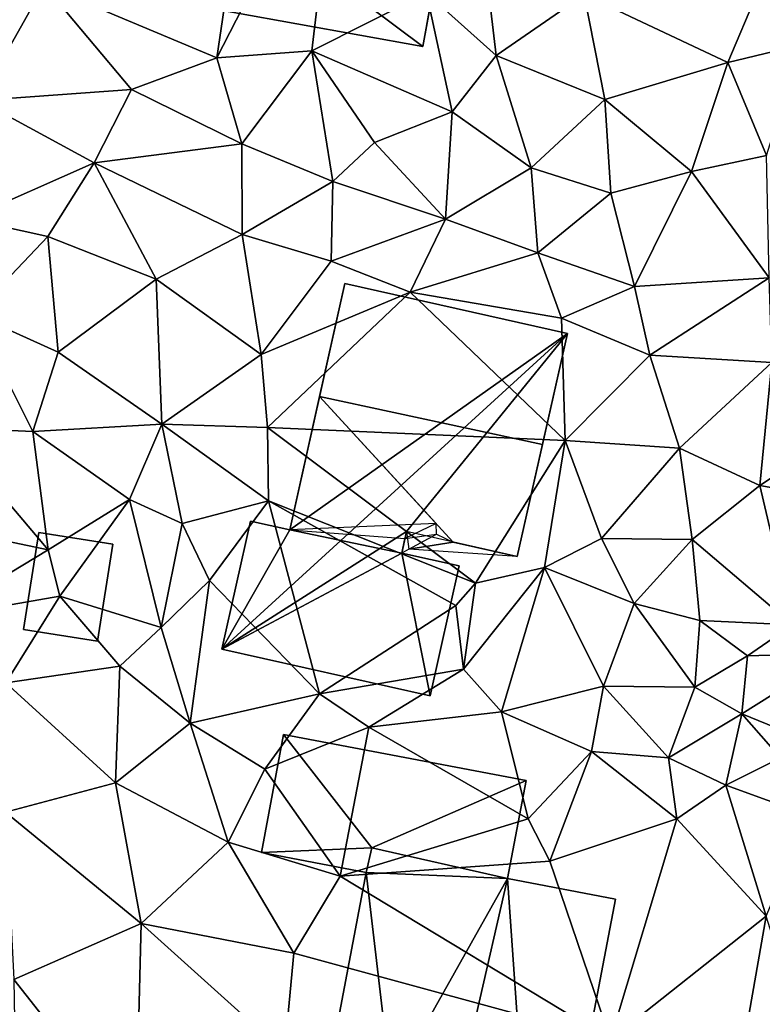
# Model space of a CAD drawing. Extents: x 572995 to 574072, y 6225980 to 6227022.
# Drawn here: x 573586 to 573616, y 6226165 to 6226205 of the extents above; entities that cross this region are included whole.
import ezdxf

# ---------------------------------------------------------------- set-up
doc = ezdxf.new("R2010")
doc.units = 0
doc.header["$MEASUREMENT"] = 0
for name, color, linetype in [('Bygninger_LOD1', 1, 'Continuous'), ('Bygninger_LOD2', 1, 'Continuous'), ('Bygninger_Projekteret', 85, 'Continuous'), ('Terraen', 33, 'Continuous')]:
    doc.layers.add(name, color=color, linetype=linetype)

# ---------------------------------------------------------------- blocks, each defined once
blk = doc.blocks.new('1km_6226_573_UTM32_ACAD_1_FMEBLOCK106')
at = {"layer": 'Terraen', "color": 9, "true_color": 0xbbbbbb}
for points in [[(31.63, 16.23, 75.19), (33.35, 27.9, 75.1), (24.62, 19.18, 75.23)], [(31.63, 16.23, 75.19), (36.6, 25.93, 75.06), (33.35, 27.9, 75.1)], [(31.63, 16.23, 75.19), (35.49, 16.52, 75.26), (36.6, 25.93, 75.06)], [(35.49, 16.52, 75.26), (40.15, 18.87, 75.23), (36.6, 25.93, 75.06)], [(42.98, 16.32, 75.05), (42.23, 22.62, 75.27), (40.15, 18.87, 75.23)], [(46.55, 18.8, 74.85), (42.23, 22.62, 75.27), (42.98, 16.32, 75.05)], [(46.55, 18.8, 74.85), (52.39, 16.04, 74.74), (54.79, 21.74, 74.78)], [(52.39, 16.04, 74.74), (55.37, 16.76, 74.73), (54.79, 21.74, 74.78)], [(21.98, 14.49, 75.11), (24.62, 19.18, 75.23), (18.66, 18.73, 75.32)], [(21.98, 14.49, 75.11), (28.16, 14.94, 75.19), (24.62, 19.18, 75.23)], [(28.16, 14.94, 75.19), (31.63, 16.23, 75.19), (24.62, 19.18, 75.23)], [(41.19, 14.04, 74.83), (40.15, 18.87, 75.23), (35.49, 16.52, 75.26)], [(41.19, 14.04, 74.83), (42.98, 16.32, 75.05), (40.15, 18.87, 75.23)], [(47.39, 14.54, 74.87), (46.55, 18.8, 74.85), (42.98, 16.32, 75.05)], [(47.39, 14.54, 74.87), (52.39, 16.04, 74.74), (46.55, 18.8, 74.85)], [(32.64, 12.74, 74.9), (35.49, 16.52, 75.26), (31.63, 16.23, 75.19)], [(32.64, 12.74, 74.9), (36.34, 11.2, 74.63), (35.49, 16.52, 75.26)], [(38.03, 12.79, 74.77), (41.19, 14.04, 74.83), (35.49, 16.52, 75.26)], [(36.34, 11.2, 74.63), (38.03, 12.79, 74.77), (35.49, 16.52, 75.26)], [(53.95, 12.26, 74.77), (55.37, 16.76, 74.73), (52.39, 16.04, 74.74)], [(32.64, 12.74, 74.9), (31.63, 16.23, 75.19), (28.16, 14.94, 75.19)], [(44.4, 11.76, 74.61), (42.98, 16.32, 75.05), (41.19, 14.04, 74.83)], [(44.4, 11.76, 74.61), (47.39, 14.54, 74.87), (42.98, 16.32, 75.05)], [(50.91, 11.61, 74.7), (52.39, 16.04, 74.74), (47.39, 14.54, 74.87)], [(50.91, 11.61, 74.7), (53.95, 12.26, 74.77), (52.39, 16.04, 74.74)], [(21.98, 14.49, 75.11), (26.65, 11.96, 74.94), (28.16, 14.94, 75.19)], [(32.64, 12.74, 74.9), (28.16, 14.94, 75.19), (26.65, 11.96, 74.94)], [(21.5, 9.68, 74.8), (26.65, 11.96, 74.94), (21.98, 14.49, 75.11)], [(47.63, 10.73, 74.58), (47.39, 14.54, 74.87), (44.4, 11.76, 74.61)], [(47.63, 10.73, 74.58), (50.91, 11.61, 74.7), (47.39, 14.54, 74.87)], [(40.92, 9.67, 74.77), (41.19, 14.04, 74.83), (38.03, 12.79, 74.77)], [(40.92, 9.67, 74.77), (44.4, 11.76, 74.61), (41.19, 14.04, 74.83)], [(32.65, 9.05, 74.57), (32.64, 12.74, 74.9), (26.65, 11.96, 74.94)], [(32.65, 9.05, 74.57), (36.34, 11.2, 74.63), (32.64, 12.74, 74.9)], [(40.92, 9.67, 74.77), (38.03, 12.79, 74.77), (36.34, 11.2, 74.63)], [(54.06, 7.29, 74.31), (53.95, 12.26, 74.77), (50.91, 11.61, 74.7)], [(21.5, 9.68, 74.8), (24.76, 8.97, 74.77), (26.65, 11.96, 74.94)], [(24.76, 8.97, 74.77), (29.17, 7.23, 74.59), (26.65, 11.96, 74.94)], [(29.17, 7.23, 74.59), (32.65, 9.05, 74.57), (26.65, 11.96, 74.94)], [(40.92, 9.67, 74.77), (44.67, 8.3, 74.58), (44.4, 11.76, 74.61)], [(44.67, 8.3, 74.58), (47.63, 10.73, 74.58), (44.4, 11.76, 74.61)], [(48.59, 6.93, 74.74), (50.91, 11.61, 74.7), (47.63, 10.73, 74.58)], [(48.59, 6.93, 74.74), (54.06, 7.29, 74.31), (50.91, 11.61, 74.7)], [(36.27, 7.96, 74.5), (36.34, 11.2, 74.63), (32.65, 9.05, 74.57)], [(40.92, 9.67, 74.77), (36.34, 11.2, 74.63), (36.27, 7.96, 74.5)], [(48.59, 6.93, 74.74), (47.63, 10.73, 74.58), (44.67, 8.3, 74.58)], [(21.76, 5.81, 74.91), (24.76, 8.97, 74.77), (21.5, 9.68, 74.8)], [(39.48, 6.7, 74.24), (40.92, 9.67, 74.77), (36.27, 7.96, 74.5)], [(39.48, 6.7, 74.24), (44.67, 8.3, 74.58), (40.92, 9.67, 74.77)], [(25.18, 4.26, 74.6), (24.76, 8.97, 74.77), (21.76, 5.81, 74.91)], [(25.18, 4.26, 74.6), (29.17, 7.23, 74.59), (24.76, 8.97, 74.77)], [(33.43, 4.17, 74.5), (32.65, 9.05, 74.57), (29.17, 7.23, 74.59)], [(33.43, 4.17, 74.5), (36.27, 7.96, 74.5), (32.65, 9.05, 74.57)], [(39.48, 6.7, 74.24), (45.63, 5.64, 74.17), (44.67, 8.3, 74.58)], [(45.63, 5.64, 74.17), (48.59, 6.93, 74.74), (44.67, 8.3, 74.58)], [(33.43, 4.17, 74.5), (39.48, 6.7, 74.24), (36.27, 7.96, 74.5)], [(29.39, 1.34, 74.5), (29.17, 7.23, 74.59), (25.18, 4.26, 74.6)], [(29.39, 1.34, 74.5), (33.43, 4.17, 74.5), (29.17, 7.23, 74.59)], [(49.22, 4.14, 74.63), (54.06, 7.29, 74.31), (48.59, 6.93, 74.74)], [(49.22, 4.14, 74.63), (54.17, 3.85, 74.25), (54.06, 7.29, 74.31)], [(49.22, 4.14, 74.63), (48.59, 6.93, 74.74), (45.63, 5.64, 74.17)], [(33.68, 1.2, 74.48), (39.48, 6.7, 74.24), (33.43, 4.17, 74.5)], [(33.68, 1.2, 74.48), (45.78, 0.67, 74.09), (39.48, 6.7, 74.24)], [(45.78, 0.67, 74.09), (45.63, 5.64, 74.17), (39.48, 6.7, 74.24)], [(20.57, 1.2, 74.84), (24.15, 1.04, 74.51), (21.76, 5.81, 74.91)], [(24.15, 1.04, 74.51), (25.18, 4.26, 74.6), (21.76, 5.81, 74.91)], [(45.78, 0.67, 74.09), (49.22, 4.14, 74.63), (45.63, 5.64, 74.17)], [(24.15, 1.04, 74.51), (29.39, 1.34, 74.5), (25.18, 4.26, 74.6)], [(29.39, 1.34, 74.5), (33.68, 1.2, 74.48), (33.43, 4.17, 74.5)], [(50.42, 0.36, 74.07), (49.22, 4.14, 74.63), (45.78, 0.67, 74.09)], [(50.42, 0.36, 74.07), (54.17, 3.85, 74.25), (49.22, 4.14, 74.63)], [(53.69, -1.15, 74.03), (54.17, 3.85, 74.25), (50.42, 0.36, 74.07)], [(53.69, -1.15, 74.03), (56.23, 0.53, 73.87), (54.17, 3.85, 74.25)], [(28.08, -1.73, 74.32), (29.39, 1.34, 74.5), (24.15, 1.04, 74.51)], [(30.22, -2.7, 74.35), (29.39, 1.34, 74.5), (28.08, -1.73, 74.32)], [(33.73, -1.78, 74.43), (33.68, 1.2, 74.48), (29.39, 1.34, 74.5)], [(30.22, -2.7, 74.35), (33.73, -1.78, 74.43), (29.39, 1.34, 74.5)], [(24.77, -3.77, 74.31), (20.57, 1.2, 74.84), (18.82, -2.53, 74.83)], [(24.77, -3.77, 74.31), (24.15, 1.04, 74.51), (20.57, 1.2, 74.84)], [(24.77, -3.77, 74.31), (28.08, -1.73, 74.32), (24.15, 1.04, 74.51)], [(42.14, -5.13, 74.14), (33.68, 1.2, 74.48), (33.73, -1.78, 74.43)], [(42.14, -5.13, 74.14), (45.78, 0.67, 74.09), (33.68, 1.2, 74.48)], [(42.14, -5.13, 74.14), (44.94, -4.49, 74.14), (45.78, 0.67, 74.09)], [(44.94, -4.49, 74.14), (47.26, -3.31, 74.16), (45.78, 0.67, 74.09)], [(47.26, -3.31, 74.16), (50.42, 0.36, 74.07), (45.78, 0.67, 74.09)], [(53.69, -1.15, 74.03), (57.52, -1.84, 74.27), (56.23, 0.53, 73.87)], [(50.94, -3.35, 74.04), (50.42, 0.36, 74.07), (47.26, -3.31, 74.16)], [(50.94, -3.35, 74.04), (53.69, -1.15, 74.03), (50.42, 0.36, 74.07)], [(55.01, -6.82, 74.01), (53.69, -1.15, 74.03), (50.94, -3.35, 74.04)], [(55.01, -6.82, 74.01), (57.52, -1.84, 74.27), (53.69, -1.15, 74.03)], [(24.77, -3.77, 74.31), (25.25, -5.66, 74.43), (28.08, -1.73, 74.32)], [(29.37, -6.93, 74.51), (28.08, -1.73, 74.32), (25.25, -5.66, 74.43)], [(29.37, -6.93, 74.51), (30.22, -2.7, 74.35), (28.08, -1.73, 74.32)], [(31.33, -5.02, 74.16), (33.73, -1.78, 74.43), (30.22, -2.7, 74.35)], [(35.8, -9.63, 74.19), (33.73, -1.78, 74.43), (31.33, -5.02, 74.16)], [(41.33, -6.04, 73), (42.14, -5.13, 74.14), (33.73, -1.78, 74.43)], [(35.8, -9.63, 74.19), (41.33, -6.04, 73), (33.73, -1.78, 74.43)], [(20.2, -6.53, 74.6), (24.77, -3.77, 74.31), (18.82, -2.53, 74.83)], [(29.37, -6.93, 74.51), (31.33, -5.02, 74.16), (30.22, -2.7, 74.35)], [(48.58, -5.95, 74.38), (47.26, -3.31, 74.16), (44.94, -4.49, 74.14)], [(48.58, -5.95, 74.38), (50.94, -3.35, 74.04), (47.26, -3.31, 74.16)], [(51.25, -6.64, 74.2), (50.94, -3.35, 74.04), (48.58, -5.95, 74.38)], [(51.25, -6.64, 74.2), (55.01, -6.82, 74.01), (50.94, -3.35, 74.04)], [(20.2, -6.53, 74.6), (25.25, -5.66, 74.43), (24.77, -3.77, 74.31)], [(41.65, -8.62, 74.12), (44.94, -4.49, 74.14), (42.14, -5.13, 74.14)], [(43.19, -10.36, 74.18), (44.94, -4.49, 74.14), (41.65, -8.62, 74.12)], [(43.19, -10.36, 74.18), (47.33, -9.31, 74.5), (44.94, -4.49, 74.14)], [(47.33, -9.31, 74.5), (48.58, -5.95, 74.38), (44.94, -4.49, 74.14)], [(30.55, -10.82, 74), (31.33, -5.02, 74.16), (29.37, -6.93, 74.51)], [(30.55, -10.82, 74), (35.8, -9.63, 74.19), (31.33, -5.02, 74.16)], [(41.65, -8.62, 74.12), (42.14, -5.13, 74.14), (41.33, -6.04, 73)], [(23.05, -9.18, 74.1), (25.25, -5.66, 74.43), (20.2, -6.53, 74.6)], [(23.05, -9.18, 74.1), (27.69, -8.5, 74.39), (25.25, -5.66, 74.43)], [(27.69, -8.5, 74.39), (29.37, -6.93, 74.51), (25.25, -5.66, 74.43)], [(51.04, -9.35, 73.6), (48.58, -5.95, 74.38), (47.33, -9.31, 74.5)], [(51.04, -9.35, 73.6), (51.25, -6.64, 74.2), (48.58, -5.95, 74.38)], [(35.8, -9.63, 74.19), (41.65, -8.62, 74.12), (41.33, -6.04, 73)], [(51.04, -9.35, 73.6), (53.19, -8.08, 74.58), (51.25, -6.64, 74.2)], [(51.25, -6.64, 74.2), (53.19, -8.08, 74.58), (55.01, -6.82, 74.01)], [(30.55, -10.82, 74), (29.37, -6.93, 74.51), (27.69, -8.5, 74.39)], [(53.19, -8.08, 74.58), (56.88, -7.97, 73.98), (55.01, -6.82, 74.01)], [(52.95, -10.44, 73.41), (56.88, -7.97, 73.98), (53.19, -8.08, 74.58)], [(55.97, -11.67, 73.68), (56.88, -7.97, 73.98), (52.95, -10.44, 73.41)], [(52.95, -10.44, 73.41), (53.19, -8.08, 74.58), (51.04, -9.35, 73.6)], [(27.51, -13.24, 73.93), (27.69, -8.5, 74.39), (23.05, -9.18, 74.1)], [(27.51, -13.24, 73.93), (30.55, -10.82, 74), (27.69, -8.5, 74.39)], [(37.8, -10.98, 74.18), (41.65, -8.62, 74.12), (35.8, -9.63, 74.19)], [(37.8, -10.98, 74.18), (43.19, -10.36, 74.18), (41.65, -8.62, 74.12)], [(23.04, -14.43, 73.96), (27.51, -13.24, 73.93), (23.05, -9.18, 74.1)], [(46.85, -11.97, 73.99), (47.33, -9.31, 74.5), (43.19, -10.36, 74.18)], [(49.97, -12.23, 73.37), (47.33, -9.31, 74.5), (46.85, -11.97, 73.99)], [(49.97, -12.23, 73.37), (51.04, -9.35, 73.6), (47.33, -9.31, 74.5)], [(49.97, -12.23, 73.37), (52.95, -10.44, 73.41), (51.04, -9.35, 73.6)], [(30.55, -10.82, 74), (33.58, -12.68, 73.67), (35.8, -9.63, 74.19)], [(33.58, -12.68, 73.67), (37.8, -10.98, 74.18), (35.8, -9.63, 74.19)], [(44.27, -14.7, 73.36), (43.19, -10.36, 74.18), (37.8, -10.98, 74.18)], [(44.27, -14.7, 73.36), (46.85, -11.97, 73.99), (43.19, -10.36, 74.18)], [(52.31, -13.34, 73.28), (52.95, -10.44, 73.41), (49.97, -12.23, 73.37)], [(52.31, -13.34, 73.28), (54.52, -12.22, 74.15), (52.95, -10.44, 73.41)], [(55.97, -11.67, 73.68), (52.95, -10.44, 73.41), (54.52, -12.22, 74.15)], [(32.09, -15.66, 73.66), (30.55, -10.82, 74), (27.51, -13.24, 73.93)], [(32.09, -15.66, 73.66), (33.58, -12.68, 73.67), (30.55, -10.82, 74)], [(36.64, -17.04, 73.53), (37.8, -10.98, 74.18), (33.58, -12.68, 73.67)], [(36.64, -17.04, 73.53), (44.27, -14.7, 73.36), (37.8, -10.98, 74.18)], [(45.16, -16.42, 73.46), (46.85, -11.97, 73.99), (44.27, -14.7, 73.36)], [(45.16, -16.42, 73.46), (50.32, -14.71, 73.47), (46.85, -11.97, 73.99)], [(50.32, -14.71, 73.47), (49.97, -12.23, 73.37), (46.85, -11.97, 73.99)], [(50.32, -14.71, 73.47), (52.31, -13.34, 73.28), (49.97, -12.23, 73.37)], [(52.31, -13.34, 73.28), (55.66, -14.55, 73.76), (54.52, -12.22, 74.15)], [(36.64, -17.04, 73.53), (33.58, -12.68, 73.67), (32.09, -15.66, 73.66)], [(28.55, -18.96, 73.6), (27.51, -13.24, 73.93), (23.04, -14.43, 73.96)], [(28.55, -18.96, 73.6), (32.09, -15.66, 73.66), (27.51, -13.24, 73.93)], [(53.94, -18.66, 73.27), (52.31, -13.34, 73.28), (50.32, -14.71, 73.47)], [(53.94, -18.66, 73.27), (55.66, -14.55, 73.76), (52.31, -13.34, 73.28)], [(28.55, -18.96, 73.6), (23.04, -14.43, 73.96), (23.38, -21.24, 73.75)], [(45.16, -16.42, 73.46), (44.27, -14.7, 73.36), (36.64, -17.04, 73.53)], [(47.62, -23.67, 73.36), (50.32, -14.71, 73.47), (45.16, -16.42, 73.46)], [(47.62, -23.67, 73.36), (53.94, -18.66, 73.27), (50.32, -14.71, 73.47)], [(34.76, -20.17, 73.49), (32.09, -15.66, 73.66), (28.55, -18.96, 73.6)], [(34.76, -20.17, 73.49), (36.64, -17.04, 73.53), (32.09, -15.66, 73.66)], [(47.62, -23.67, 73.36), (45.16, -16.42, 73.46), (36.64, -17.04, 73.53)], [(47.62, -23.67, 73.36), (36.64, -17.04, 73.53), (34.76, -20.17, 73.49)], [(52.51, -26.86, 73.17), (53.94, -18.66, 73.27), (47.62, -23.67, 73.36)], [(52.51, -26.86, 73.17), (56.21, -25.83, 72.99), (53.94, -18.66, 73.27)], [(28.34, -27.54, 73.54), (28.55, -18.96, 73.6), (23.38, -21.24, 73.75)], [(28.34, -27.54, 73.54), (34.37, -24.21, 73.46), (28.55, -18.96, 73.6)], [(34.37, -24.21, 73.46), (34.76, -20.17, 73.49), (28.55, -18.96, 73.6)], [(34.37, -24.21, 73.46), (47.62, -23.67, 73.36), (34.76, -20.17, 73.49)], [(23.47, -26.97, 73.76), (28.34, -27.54, 73.54), (23.38, -21.24, 73.75)]]:
    blk.add_polyline3d(points, close=True, dxfattribs=at)
blk = doc.blocks.new('Projekteret_bygning_39148')
at = {"layer": 'Bygninger_Projekteret', "color": 85, "true_color": 0x5f994c}
for points in [[(-0.14, 5.054, 75.53), (-0.14, 5.054, 75.33), (-1.245, -1.047, 75.33), (-1.245, -1.047, 75.53)], [(-0.14, 5.054, 75.33), (4.692, -1.795, 75.33), (-1.245, -1.047, 75.33)], [(-0.503, 3.051, 78.03), (-0.14, 5.054, 75.53), (-1.245, -1.047, 75.53)], [(-0.503, 3.051, 78.03), (-0.14, 5.054, 78.03), (5.376, 1.987, 78.03)], [(-0.503, 3.051, 78.03), (-0.14, 5.054, 78.03), (-0.14, 5.054, 75.53)], [(8.691, 3.455, 75.53), (8.691, 3.455, 75.33), (-0.14, 5.054, 75.33), (-0.14, 5.054, 75.53)], [(-0.14, 5.054, 75.33), (8.691, 3.455, 75.33), (4.692, -1.795, 75.33)], [(-0.14, 5.054, 78.03), (8.691, 3.455, 78.03), (5.376, 1.987, 78.03)], [(8.691, 3.455, 78.03), (8.691, 3.455, 75.53), (-0.14, 5.054, 75.53), (-0.14, 5.054, 78.03)], [(4.692, -1.795, 75.33), (8.691, 3.455, 75.33), (7.644, -2.329, 75.33)], [(8.691, 3.455, 78.03), (7.644, -2.329, 78.03), (5.376, 1.987, 78.03)], [(7.644, -2.329, 75.53), (7.644, -2.329, 75.33), (8.691, 3.455, 75.33), (8.691, 3.455, 75.53)], [(7.644, -2.329, 78.03), (7.644, -2.329, 75.53), (8.691, 3.455, 75.53), (8.691, 3.455, 78.03)], [(-1.245, -1.047, 79.36), (-0.503, 3.051, 78.03), (-1.245, -1.047, 75.53)], [(-1.245, -1.047, 79.36), (-0.503, 3.051, 79.36), (-0.503, 3.051, 78.03)], [(-0.503, 3.051, 79.36), (5.376, 1.987, 79.36), (-1.245, -1.047, 79.36)], [(5.376, 1.987, 79.36), (5.376, 1.987, 78.03), (-0.503, 3.051, 78.03), (-0.503, 3.051, 79.36)], [(-1.245, -1.047, 79.36), (5.376, 1.987, 79.36), (4.102, -5.054, 79.36)], [(4.102, -5.054, 79.36), (5.376, 1.987, 79.36), (4.692, -1.795, 78.03)], [(7.644, -2.329, 78.03), (4.692, -1.795, 78.03), (5.376, 1.987, 78.03)], [(5.376, 1.987, 79.36), (5.376, 1.987, 78.03), (4.692, -1.795, 78.03)], [(-8.158, 0.204, 75.53), (-8.158, 0.204, 75.33), (-8.691, -2.738, 75.33), (-8.691, -2.738, 75.53)], [(-1.245, -1.047, 75.33), (-8.691, -2.738, 75.33), (-8.158, 0.204, 75.33)], [(-8.158, 0.204, 79.36), (-1.245, -1.047, 79.36), (-8.691, -2.738, 79.36)], [(-8.158, 0.204, 79.36), (-8.158, 0.204, 75.53), (-8.691, -2.738, 75.53), (-8.691, -2.738, 79.36)], [(-1.245, -1.047, 75.53), (-1.245, -1.047, 75.33), (-8.158, 0.204, 75.33), (-8.158, 0.204, 75.53)], [(-1.245, -1.047, 79.36), (-1.245, -1.047, 75.53), (-8.158, 0.204, 75.53), (-8.158, 0.204, 79.36)], [(-1.245, -1.047, 75.33), (4.102, -5.054, 75.33), (-8.691, -2.738, 75.33)], [(-8.691, -2.738, 79.36), (-1.245, -1.047, 79.36), (4.102, -5.054, 79.36)], [(4.692, -1.795, 75.33), (4.102, -5.054, 75.33), (-1.245, -1.047, 75.33)], [(4.102, -5.054, 75.53), (4.102, -5.054, 75.33), (4.692, -1.795, 75.33), (4.692, -1.795, 75.53)], [(4.692, -1.795, 75.53), (4.102, -5.054, 75.53), (4.692, -1.795, 78.03)], [(4.102, -5.054, 75.53), (4.102, -5.054, 79.36), (4.692, -1.795, 78.03)], [(4.692, -1.795, 75.53), (4.692, -1.795, 75.33), (7.644, -2.329, 75.33), (7.644, -2.329, 75.53)], [(4.692, -1.795, 78.03), (4.692, -1.795, 75.53), (7.644, -2.329, 75.53), (7.644, -2.329, 78.03)], [(-8.691, -2.738, 75.53), (-8.691, -2.738, 75.33), (4.102, -5.054, 75.33), (4.102, -5.054, 75.53)], [(-8.691, -2.738, 79.36), (-8.691, -2.738, 75.53), (4.102, -5.054, 75.53), (4.102, -5.054, 79.36)]]:
    blk.add_3dface(points, dxfattribs=at)
blk = doc.blocks.new('building_23449')
at = {"layer": 'Bygninger_LOD2', "color": 16, "true_color": 0x7e0000}
for points in [[(7.02, 6.35, 74.2), (-4.26, -1.64, 74.38), (-2.02, 8.38, 74.24)], [(-4.26, -1.64, 77.25), (-2.02, 8.38, 74.24), (-4.26, -1.64, 79.58)], [(-4.26, -1.64, 74.38), (-2.02, 8.38, 74.24), (-4.26, -1.64, 77.25)], [(-2.02, 8.38, 74.24), (-3.05, 3.78, 83.29), (-4.26, -1.64, 79.58)], [(-3.05, 3.78, 83.29), (-2.02, 8.38, 78.1), (-2.02, 8.38, 74.24)], [(-2.02, 8.38, 78.1), (7.02, 6.35, 78.16), (6, 1.83, 83.26), (-3.05, 3.78, 83.29)], [(-2.02, 8.38, 78.1), (7.02, 6.35, 78.16), (7.02, 6.35, 74.2), (-2.02, 8.38, 74.24)], [(7.02, 6.35, 74.2), (0.48, -1.71, 74.32), (-7.02, -6.49, 74.16)], [(7.02, 6.35, 74.2), (-7.02, -6.49, 74.16), (-4.26, -1.64, 74.38)], [(7.02, 6.35, 74.2), (4.98, -2.72, 74.19), (0.48, -1.71, 74.32)], [(7.02, 6.35, 78.16), (4.98, -2.72, 74.19), (4.98, -2.72, 78.19)], [(7.02, 6.35, 78.16), (4.98, -2.72, 78.19), (6, 1.83, 83.26)], [(7.02, 6.35, 74.2), (4.98, -2.72, 74.19), (7.02, 6.35, 78.16)], [(-4.26, -1.64, 79.58), (-3.05, 3.78, 83.29), (1.682, -1.375, 78.874)], [(4.98, -2.72, 78.19), (2.38, -2.14, 78.22), (-3.05, 3.78, 83.29), (6, 1.83, 83.26)], [(-7.02, -6.49, 74.16), (-5.85, -1.28, 74.3), (-4.26, -1.64, 74.38)], [(-5.85, -1.28, 74.3), (-7.02, -6.49, 74.16), (-7.02, -6.49, 77.82), (-5.85, -1.28, 79.58)], [(-5.85, -1.28, 79.58), (-4.26, -1.64, 79.58), (-7.02, -6.49, 77.82)], [(-4.26, -1.64, 77.25), (-4.26, -1.64, 74.38), (-5.85, -1.28, 74.3)], [(-4.26, -1.64, 77.25), (-5.85, -1.28, 74.3), (-5.85, -1.28, 79.58)], [(-4.26, -1.64, 79.58), (-4.26, -1.64, 77.25), (-5.85, -1.28, 79.58)], [(1.697, -1.812, 78.658), (1.682, -1.375, 78.874), (0.42, -1.99, 79.785)], [(-4.26, -1.64, 79.58), (0.29, -2.58, 79.59), (-7.02, -6.49, 77.82)], [(0.48, -1.71, 74.32), (0.29, -2.58, 73.8), (-7.02, -6.49, 74.16)], [(0.42, -1.99, 79.785), (0.29, -2.58, 79.59), (-4.26, -1.64, 79.58)], [(0.29, -2.58, 73.8), (0.48, -1.71, 74.32), (0.579, -2.422, 74.799)], [(0.29, -2.58, 73.8), (0.42, -1.99, 79.785), (0.29, -2.58, 79.59)], [(0.579, -2.422, 74.799), (1.697, -1.812, 78.658), (2.38, -2.14, 78.22)], [(4.98, -2.72, 74.19), (0.579, -2.422, 74.799), (2.38, -2.14, 78.22)], [(4.98, -2.72, 74.19), (4.98, -2.72, 78.19), (2.38, -2.14, 78.22)], [(2.62, -3.1, 73.85), (1.44, -8.38, 74.14), (-7.02, -6.49, 74.16), (0.29, -2.58, 73.8)], [(-7.02, -6.49, 77.82), (0.29, -2.58, 79.59), (1.44, -8.38, 77.79)], [(0.29, -2.58, 79.59), (2.62, -3.1, 79.58), (2.62, -3.1, 73.85), (0.29, -2.58, 73.8)], [(0.29, -2.58, 79.59), (2.62, -3.1, 79.58), (1.44, -8.38, 77.79)], [(2.62, -3.1, 79.58), (1.44, -8.38, 77.79), (1.44, -8.38, 74.14), (2.62, -3.1, 73.85)], [(1.44, -8.38, 77.79), (-7.02, -6.49, 77.82), (-7.02, -6.49, 74.16), (1.44, -8.38, 74.14)]]:
    blk.add_3dface(points, dxfattribs=at)
blk = doc.blocks.new('building_19628')
at = {"layer": 'Bygninger_LOD1', "color": 16, "true_color": 0x7e0000}
for points in [[(-1.815, -1.735, 74.37), (-1.185, 2.205, 74.3), (1.815, 1.735, 74.36), (1.195, -2.205, 74.34)], [(1.195, -2.205, 76.84), (-1.815, -1.735, 76.87), (-1.185, 2.205, 76.8), (1.815, 1.735, 76.86)], [(-1.815, -1.735, 74.37), (-1.815, -1.735, 76.87), (-1.185, 2.205, 76.8), (-1.185, 2.205, 74.3)], [(-1.185, 2.205, 74.3), (-1.185, 2.205, 76.8), (1.815, 1.735, 76.86), (1.815, 1.735, 74.36)], [(1.815, 1.735, 74.36), (1.815, 1.735, 76.86), (1.195, -2.205, 76.84), (1.195, -2.205, 74.34)], [(1.195, -2.205, 74.34), (1.195, -2.205, 76.84), (-1.815, -1.735, 76.87), (-1.815, -1.735, 74.37)]]:
    blk.add_3dface(points, dxfattribs=at)
blk = doc.blocks.new('building_28493')
at = {"layer": 'Bygninger_LOD2', "color": 16, "true_color": 0x7e0000}
for points in [[(-5.375, -1.875, 75.61), (-4.475, 2.925, 75.55), (-4.475, 2.925, 73.97), (-5.375, -1.875, 73.59)], [(-4.475, 2.925, 75.55), (-0.885, -1.675, 75.6), (-5.375, -1.875, 75.61)], [(-0.885, -1.675, 73.68), (-5.375, -1.875, 73.59), (-4.475, 2.925, 73.97)], [(5.375, 1.055, 73.87), (-4.475, 2.925, 73.97), (-4.475, 2.925, 75.55), (5.375, 1.055, 75.55)], [(5.375, 1.055, 75.55), (-0.885, -1.675, 75.6), (-4.475, 2.925, 75.55)], [(5.375, 1.055, 73.87), (-0.885, -1.675, 73.68), (-4.475, 2.925, 73.97)], [(5.375, 1.055, 75.55), (4.625, -2.925, 75.6), (-0.885, -1.675, 75.6)], [(5.375, 1.055, 73.87), (4.625, -2.925, 73.46), (-0.885, -1.675, 73.68)], [(5.375, 1.055, 73.87), (5.375, 1.055, 75.55), (4.625, -2.925, 75.6), (4.625, -2.925, 73.46)], [(-5.375, -1.875, 75.61), (-0.885, -1.675, 75.6), (-1.115, -2.685, 75.61)], [(-0.885, -1.675, 73.68), (-1.115, -2.685, 73.55), (-5.375, -1.875, 73.59)], [(-1.115, -2.685, 75.61), (-5.375, -1.875, 75.61), (-5.375, -1.875, 73.59), (-1.115, -2.685, 73.55)], [(-0.885, -1.675, 75.6), (-1.115, -2.685, 75.61), (-1.115, -2.685, 73.55), (-0.885, -1.675, 73.68)], [(4.625, -2.925, 75.6), (-0.885, -1.675, 75.6), (-0.885, -1.675, 73.68), (4.625, -2.925, 73.46)]]:
    blk.add_3dface(points, dxfattribs=at)
blk = doc.blocks.new('building_167440')
at = {"layer": 'Bygninger_LOD2', "color": 16, "true_color": 0x7e0000}
for points in [[(2.18, 8.1, 73.46), (-3.56, 8.34, 73.55), (-3.33, 9.35, 73.68)], [(2.18, 8.1, 79.03), (-3.56, 8.34, 75.72), (-3.33, 9.35, 75.74)], [(-3.33, 9.35, 75.74), (-3.33, 9.35, 75.6), (-3.56, 8.34, 75.72)], [(-3.56, 8.34, 75.72), (-3.33, 9.35, 75.6), (-3.33, 9.35, 73.68)], [(-3.56, 8.34, 75.72), (-3.33, 9.35, 73.68), (-3.56, 8.34, 73.55)], [(2.18, 8.1, 78.34), (2.18, 8.1, 73.46), (-3.33, 9.35, 75.74)], [(2.18, 8.1, 79.03), (2.18, 8.1, 78.34), (-3.33, 9.35, 75.74)], [(-3.33, 9.35, 75.74), (2.18, 8.1, 73.46), (-3.33, 9.35, 75.6)], [(2.18, 8.1, 73.46), (-3.33, 9.35, 73.68), (-3.33, 9.35, 75.6)], [(-1.6, -8.4, 78.67), (-6.56, -7.45, 75.73), (-3.56, 8.34, 75.72)], [(-3.56, 8.34, 73.55), (2.18, 8.1, 73.46), (-6.56, -7.45, 73.35)], [(-3.56, 8.34, 73.55), (-6.56, -7.45, 75.73), (-3.56, 8.34, 75.72)], [(-6.56, -7.45, 75.73), (-3.56, 8.34, 73.55), (-6.56, -7.45, 73.35)], [(-6.56, -7.45, 73.35), (2.18, 8.1, 73.46), (3.4, -9.35, 73.32)], [(2.18, 8.1, 79.03), (-1.6, -8.4, 78.67), (-3.56, 8.34, 75.72)], [(2.18, 8.1, 79.03), (-1.6, -8.4, 78.67), (2.18, 8.1, 78.34)], [(2.18, 8.1, 78.34), (6.56, 7.26, 75.74), (3.4, -9.35, 75.72), (-1.6, -8.4, 78.67)], [(2.18, 8.1, 73.46), (6.56, 7.26, 73.38), (3.4, -9.35, 73.32)], [(6.56, 7.26, 75.74), (2.18, 8.1, 73.46), (2.18, 8.1, 78.34)], [(6.56, 7.26, 75.74), (6.56, 7.26, 73.38), (2.18, 8.1, 73.46)], [(6.56, 7.26, 75.74), (3.4, -9.35, 75.72), (3.4, -9.35, 73.32), (6.56, 7.26, 73.38)], [(-1.6, -8.4, 78.67), (-6.56, -7.45, 73.35), (3.4, -9.35, 73.32)], [(-6.56, -7.45, 75.73), (-6.56, -7.45, 73.35), (-1.6, -8.4, 78.67)], [(-1.6, -8.4, 78.67), (3.4, -9.35, 73.32), (3.4, -9.35, 75.72)]]:
    blk.add_3dface(points, dxfattribs=at)

msp = doc.modelspace()

# ---------------------------------------------------------------- block references
at = {"layer": 'Bygninger_LOD1', "color": 16, "true_color": 0x7e0000}
msp.add_blockref('building_19628', (573588.085, 6226182.225), dxfattribs=at)
at = {"layer": 'Bygninger_LOD2', "color": 16, "true_color": 0x7e0000}
for name, p in [('building_23449', (573601.35, 6226186.18)), ('building_28493', (573601.315, 6226173.295)), ('building_167440', (573603.76, 6226162.27))]:
    msp.add_blockref(name, p, dxfattribs=at)
at = {"layer": 'Bygninger_Projekteret', "color": 85, "true_color": 0x5f994c}
msp.add_blockref('Projekteret_bygning_39148', (573598.395, 6226209.248), dxfattribs=at)
at = {"layer": 'Terraen', "color": 9, "true_color": 0xbbbbbb}
msp.add_blockref('1km_6226_573_UTM32_ACAD_1_FMEBLOCK106', (573562.5, 6226187.5), dxfattribs=at)

doc.saveas('drawing.dxf')
